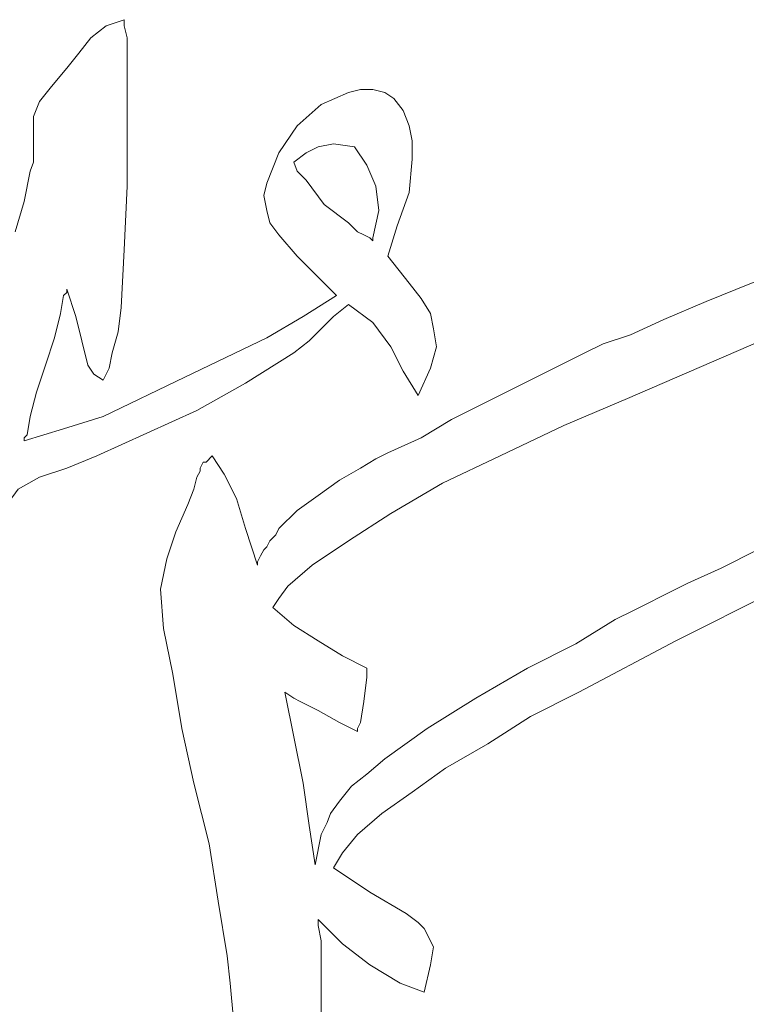
# Model space of a CAD drawing. Units: centimetres. Extents: x -51 to 51, y -37 to 37.
# Drawn here: x -22 to -16, y -29 to -21 of the extents above; entities that cross this region are included whole.
import ezdxf

# ---------------------------------------------------------------- set-up
doc = ezdxf.new("R2010")
doc.units = ezdxf.units.CM
doc.header["$MEASUREMENT"] = 0
doc.layers.add('Layer 1', color=7, linetype='Continuous')

msp = doc.modelspace()

# ---------------------------------------------------------------- linework, layer by layer
at = {"layer": 'Layer 1', "lineweight": 9}
for points, knots in [([(-21.78334, -21.25485), (-21.78334, -21.25485), (-21.67759, -21.12267), (-21.67759, -21.12267), (-21.67759, -21.12267), (-21.67759, -21.12267), (-21.57185, -20.99049), (-21.57185, -20.99049), (-21.57185, -20.99049), (-21.57185, -20.99049), (-21.43966, -20.88474), (-21.43966, -20.88474), (-21.43966, -20.88474), (-21.43966, -20.88474), (-21.28104, -20.83187), (-21.28104, -20.83187)], [0, 0, 0, 0, 0.2, 0.2, 0.2, 0.2, 0.4, 0.4, 0.4, 0.4, 0.6, 0.6, 0.6, 0.6, 1, 1, 1, 1]), ([(-21.28104, -20.83187), (-21.28104, -20.83187), (-21.28104, -20.88474), (-21.28104, -20.88474), (-21.28104, -20.88474), (-21.28104, -20.88474), (-21.25461, -20.99049), (-21.25461, -20.99049), (-21.25461, -20.99049), (-21.25461, -20.99049), (-21.25461, -21.12267), (-21.25461, -21.12267), (-21.25461, -21.12267), (-21.25461, -21.12267), (-21.25461, -21.30773), (-21.25461, -21.30773), (-21.25461, -21.30773), (-21.25461, -21.30773), (-21.25461, -21.51922), (-21.25461, -21.51922), (-21.25461, -21.51922), (-21.25461, -21.51922), (-21.25461, -21.75715), (-21.25461, -21.75715), (-21.25461, -21.75715), (-21.25461, -21.75715), (-21.25461, -22.28588), (-21.25461, -22.28588), (-21.25461, -22.28588), (-21.25461, -22.28588), (-21.28104, -22.84104), (-21.28104, -22.84104), (-21.28104, -22.84104), (-21.28104, -22.84104), (-21.30748, -23.34334), (-21.30748, -23.34334), (-21.30748, -23.34334), (-21.30748, -23.34334), (-21.33392, -23.55483), (-21.33392, -23.55483), (-21.33392, -23.55483), (-21.33392, -23.55483), (-21.38679, -23.73988), (-21.38679, -23.73988), (-21.38679, -23.73988), (-21.38679, -23.73988), (-21.41323, -23.87207), (-21.41323, -23.87207), (-21.41323, -23.87207), (-21.41323, -23.87207), (-21.4661, -23.97781), (-21.4661, -23.97781)], [0, 0, 0, 0, 0.0714286, 0.0714286, 0.0714286, 0.0714286, 0.1428571, 0.1428571, 0.1428571, 0.1428571, 0.2142857, 0.2142857, 0.2142857, 0.2142857, 0.2857143, 0.2857143, 0.2857143, 0.2857143, 0.3571429, 0.3571429, 0.3571429, 0.3571429, 0.4285714, 0.4285714, 0.4285714, 0.4285714, 0.5, 0.5, 0.5, 0.5, 0.5714286, 0.5714286, 0.5714286, 0.5714286, 0.6428571, 0.6428571, 0.6428571, 0.6428571, 0.7142857, 0.7142857, 0.7142857, 0.7142857, 0.7857143, 0.7857143, 0.7857143, 0.7857143, 0.8571429, 0.8571429, 0.8571429, 0.8571429, 1, 1, 1, 1]), ([(-22.07414, -21.91577), (-22.07414, -21.91577), (-22.07414, -21.78358), (-22.07414, -21.78358), (-22.07414, -21.78358), (-22.07414, -21.78358), (-22.07414, -21.67784), (-22.07414, -21.67784), (-22.07414, -21.67784), (-22.07414, -21.67784), (-22.02127, -21.54566), (-22.02127, -21.54566), (-22.02127, -21.54566), (-22.02127, -21.54566), (-21.91552, -21.41347), (-21.91552, -21.41347), (-21.91552, -21.41347), (-21.91552, -21.41347), (-21.78334, -21.25485), (-21.78334, -21.25485)], [0, 0, 0, 0, 0.1666667, 0.1666667, 0.1666667, 0.1666667, 0.3333333, 0.3333333, 0.3333333, 0.3333333, 0.5, 0.5, 0.5, 0.5, 0.6666667, 0.6666667, 0.6666667, 0.6666667, 1, 1, 1, 1]), ([(-20.03853, -22.49737), (-20.03853, -22.49737), (-20.06497, -22.36519), (-20.06497, -22.36519), (-20.06497, -22.36519), (-20.06497, -22.36519), (-20.03853, -22.25944), (-20.03853, -22.25944), (-20.03853, -22.25944), (-20.03853, -22.25944), (-19.93278, -21.99508), (-19.93278, -21.99508), (-19.93278, -21.99508), (-19.93278, -21.99508), (-19.77416, -21.75715), (-19.77416, -21.75715), (-19.77416, -21.75715), (-19.77416, -21.75715), (-19.56267, -21.57209), (-19.56267, -21.57209), (-19.56267, -21.57209), (-19.56267, -21.57209), (-19.32474, -21.46635), (-19.32474, -21.46635), (-19.32474, -21.46635), (-19.32474, -21.46635), (-19.219, -21.43991), (-19.219, -21.43991), (-19.219, -21.43991), (-19.219, -21.43991), (-19.11325, -21.43991), (-19.11325, -21.43991), (-19.11325, -21.43991), (-19.11325, -21.43991), (-19.00751, -21.46635), (-19.00751, -21.46635), (-19.00751, -21.46635), (-19.00751, -21.46635), (-18.9282, -21.51922), (-18.9282, -21.51922), (-18.9282, -21.51922), (-18.9282, -21.51922), (-18.84889, -21.62496), (-18.84889, -21.62496), (-18.84889, -21.62496), (-18.84889, -21.62496), (-18.79602, -21.75715), (-18.79602, -21.75715)], [0, 0, 0, 0, 0.0769231, 0.0769231, 0.0769231, 0.0769231, 0.1538462, 0.1538462, 0.1538462, 0.1538462, 0.2307692, 0.2307692, 0.2307692, 0.2307692, 0.3076923, 0.3076923, 0.3076923, 0.3076923, 0.3846154, 0.3846154, 0.3846154, 0.3846154, 0.4615385, 0.4615385, 0.4615385, 0.4615385, 0.5384615, 0.5384615, 0.5384615, 0.5384615, 0.6153846, 0.6153846, 0.6153846, 0.6153846, 0.6923077, 0.6923077, 0.6923077, 0.6923077, 0.7692308, 0.7692308, 0.7692308, 0.7692308, 0.8461538, 0.8461538, 0.8461538, 0.8461538, 1, 1, 1, 1]), ([(-18.79602, -21.75715), (-18.79602, -21.75715), (-18.76958, -21.88933), (-18.76958, -21.88933), (-18.76958, -21.88933), (-18.76958, -21.88933), (-18.76958, -22.04795), (-18.76958, -22.04795), (-18.76958, -22.04795), (-18.76958, -22.04795), (-18.79602, -22.33875), (-18.79602, -22.33875), (-18.79602, -22.33875), (-18.79602, -22.33875), (-18.90176, -22.62955), (-18.90176, -22.62955), (-18.90176, -22.62955), (-18.90176, -22.62955), (-18.98107, -22.89392), (-18.98107, -22.89392)], [0, 0, 0, 0, 0.1666667, 0.1666667, 0.1666667, 0.1666667, 0.3333333, 0.3333333, 0.3333333, 0.3333333, 0.5, 0.5, 0.5, 0.5, 0.6666667, 0.6666667, 0.6666667, 0.6666667, 1, 1, 1, 1]), ([(-22.10058, -22.15369), (-22.10058, -22.15369), (-22.07414, -22.07439), (-22.07414, -22.07439), (-22.07414, -22.07439), (-22.07414, -22.07439), (-22.07414, -21.99508), (-22.07414, -21.99508)], [0, 0, 0, 0, 0.3333333, 0.3333333, 0.3333333, 0.3333333, 1, 1, 1, 1]), ([(-19.8006, -22.07439), (-19.8006, -22.07439), (-19.69486, -21.99508), (-19.69486, -21.99508), (-19.69486, -21.99508), (-19.69486, -21.99508), (-19.58911, -21.9422), (-19.58911, -21.9422), (-19.58911, -21.9422), (-19.58911, -21.9422), (-19.45693, -21.91577), (-19.45693, -21.91577), (-19.45693, -21.91577), (-19.45693, -21.91577), (-19.27187, -21.9422), (-19.27187, -21.9422)], [0, 0, 0, 0, 0.2, 0.2, 0.2, 0.2, 0.4, 0.4, 0.4, 0.4, 0.6, 0.6, 0.6, 0.6, 1, 1, 1, 1]), ([(-19.27187, -21.9422), (-19.27187, -21.9422), (-19.16613, -22.10082), (-19.16613, -22.10082), (-19.16613, -22.10082), (-19.16613, -22.10082), (-19.08682, -22.28588), (-19.08682, -22.28588), (-19.08682, -22.28588), (-19.08682, -22.28588), (-19.06038, -22.49737), (-19.06038, -22.49737), (-19.06038, -22.49737), (-19.06038, -22.49737), (-19.11325, -22.7353), (-19.11325, -22.7353)], [0, 0, 0, 0, 0.2, 0.2, 0.2, 0.2, 0.4, 0.4, 0.4, 0.4, 0.6, 0.6, 0.6, 0.6, 1, 1, 1, 1]), ([(-19.19256, -22.70886), (-19.19256, -22.70886), (-19.24544, -22.68242), (-19.24544, -22.68242), (-19.24544, -22.68242), (-19.24544, -22.68242), (-19.32474, -22.60311), (-19.32474, -22.60311), (-19.32474, -22.60311), (-19.32474, -22.60311), (-19.53624, -22.4445), (-19.53624, -22.4445), (-19.53624, -22.4445), (-19.53624, -22.4445), (-19.69486, -22.233), (-19.69486, -22.233), (-19.69486, -22.233), (-19.69486, -22.233), (-19.77416, -22.15369), (-19.77416, -22.15369), (-19.77416, -22.15369), (-19.77416, -22.15369), (-19.8006, -22.07439), (-19.8006, -22.07439)], [0, 0, 0, 0, 0.1428571, 0.1428571, 0.1428571, 0.1428571, 0.2857143, 0.2857143, 0.2857143, 0.2857143, 0.4285714, 0.4285714, 0.4285714, 0.4285714, 0.5714286, 0.5714286, 0.5714286, 0.5714286, 0.7142857, 0.7142857, 0.7142857, 0.7142857, 1, 1, 1, 1]), ([(-22.23276, -22.68242), (-22.23276, -22.68242), (-22.15345, -22.41806), (-22.15345, -22.41806), (-22.15345, -22.41806), (-22.15345, -22.41806), (-22.10058, -22.15369), (-22.10058, -22.15369)], [0, 0, 0, 0, 0.3333333, 0.3333333, 0.3333333, 0.3333333, 1, 1, 1, 1]), ([(-19.43049, -23.23759), (-19.43049, -23.23759), (-19.58911, -23.07897), (-19.58911, -23.07897), (-19.58911, -23.07897), (-19.58911, -23.07897), (-19.77416, -22.89392), (-19.77416, -22.89392), (-19.77416, -22.89392), (-19.77416, -22.89392), (-19.93278, -22.70886), (-19.93278, -22.70886), (-19.93278, -22.70886), (-19.93278, -22.70886), (-20.01209, -22.60311), (-20.01209, -22.60311), (-20.01209, -22.60311), (-20.01209, -22.60311), (-20.03853, -22.49737), (-20.03853, -22.49737)], [0, 0, 0, 0, 0.1666667, 0.1666667, 0.1666667, 0.1666667, 0.3333333, 0.3333333, 0.3333333, 0.3333333, 0.5, 0.5, 0.5, 0.5, 0.6666667, 0.6666667, 0.6666667, 0.6666667, 1, 1, 1, 1]), ([(-12.97999, -22.52381), (-12.97999, -22.52381), (-13.29723, -22.65599), (-13.29723, -22.65599), (-13.29723, -22.65599), (-13.29723, -22.65599), (-13.66734, -22.78817), (-13.66734, -22.78817), (-13.66734, -22.78817), (-13.66734, -22.78817), (-14.11676, -22.97323), (-14.11676, -22.97323), (-14.11676, -22.97323), (-14.11676, -22.97323), (-14.61905, -23.18472), (-14.61905, -23.18472), (-14.61905, -23.18472), (-14.61905, -23.18472), (-15.17422, -23.39621), (-15.17422, -23.39621), (-15.17422, -23.39621), (-15.17422, -23.39621), (-15.72938, -23.63414), (-15.72938, -23.63414), (-15.72938, -23.63414), (-15.72938, -23.63414), (-16.89259, -24.13643), (-16.89259, -24.13643), (-16.89259, -24.13643), (-16.89259, -24.13643), (-17.44775, -24.37436), (-17.44775, -24.37436), (-17.44775, -24.37436), (-17.44775, -24.37436), (-18.00292, -24.63872), (-18.00292, -24.63872), (-18.00292, -24.63872), (-18.00292, -24.63872), (-18.50521, -24.87665), (-18.50521, -24.87665), (-18.50521, -24.87665), (-18.50521, -24.87665), (-18.95463, -25.14102), (-18.95463, -25.14102), (-18.95463, -25.14102), (-18.95463, -25.14102), (-19.32474, -25.37895), (-19.32474, -25.37895), (-19.32474, -25.37895), (-19.32474, -25.37895), (-19.64198, -25.59044), (-19.64198, -25.59044), (-19.64198, -25.59044), (-19.64198, -25.59044), (-19.85347, -25.77549), (-19.85347, -25.77549), (-19.85347, -25.77549), (-19.85347, -25.77549), (-19.93278, -25.88124), (-19.93278, -25.88124), (-19.93278, -25.88124), (-19.93278, -25.88124), (-19.98566, -25.96055), (-19.98566, -25.96055)], [0, 0, 0, 0, 0.0588235, 0.0588235, 0.0588235, 0.0588235, 0.1176471, 0.1176471, 0.1176471, 0.1176471, 0.1764706, 0.1764706, 0.1764706, 0.1764706, 0.2352941, 0.2352941, 0.2352941, 0.2352941, 0.2941176, 0.2941176, 0.2941176, 0.2941176, 0.3529412, 0.3529412, 0.3529412, 0.3529412, 0.4117647, 0.4117647, 0.4117647, 0.4117647, 0.4705882, 0.4705882, 0.4705882, 0.4705882, 0.5294118, 0.5294118, 0.5294118, 0.5294118, 0.5882353, 0.5882353, 0.5882353, 0.5882353, 0.6470588, 0.6470588, 0.6470588, 0.6470588, 0.7058824, 0.7058824, 0.7058824, 0.7058824, 0.7647059, 0.7647059, 0.7647059, 0.7647059, 0.8235294, 0.8235294, 0.8235294, 0.8235294, 0.8823529, 0.8823529, 0.8823529, 0.8823529, 1, 1, 1, 1]), ([(-17.2627, -23.73988), (-17.2627, -23.73988), (-17.10408, -23.66057), (-17.10408, -23.66057), (-17.10408, -23.66057), (-17.10408, -23.66057), (-16.86615, -23.58126), (-16.86615, -23.58126), (-16.86615, -23.58126), (-16.86615, -23.58126), (-16.57535, -23.44908), (-16.57535, -23.44908), (-16.57535, -23.44908), (-16.57535, -23.44908), (-16.20524, -23.29046), (-16.20524, -23.29046), (-16.20524, -23.29046), (-16.20524, -23.29046), (-15.80869, -23.13184), (-15.80869, -23.13184), (-15.80869, -23.13184), (-15.80869, -23.13184), (-15.35927, -22.97323), (-15.35927, -22.97323), (-15.35927, -22.97323), (-15.35927, -22.97323), (-14.46043, -22.60311), (-14.46043, -22.60311)], [0, 0, 0, 0, 0.125, 0.125, 0.125, 0.125, 0.25, 0.25, 0.25, 0.25, 0.375, 0.375, 0.375, 0.375, 0.5, 0.5, 0.5, 0.5, 0.625, 0.625, 0.625, 0.625, 0.75, 0.75, 0.75, 0.75, 1, 1, 1, 1]), ([(-19.11325, -22.7353), (-19.11325, -22.7353), (-19.11325, -22.76173), (-19.11325, -22.76173), (-19.11325, -22.76173), (-19.11325, -22.76173), (-19.11325, -22.76173), (-19.11325, -22.76173), (-19.11325, -22.76173), (-19.11325, -22.76173), (-19.13969, -22.7353), (-19.13969, -22.7353), (-19.13969, -22.7353), (-19.13969, -22.7353), (-19.19256, -22.70886), (-19.19256, -22.70886)], [0, 0, 0, 0, 0.2, 0.2, 0.2, 0.2, 0.4, 0.4, 0.4, 0.4, 0.6, 0.6, 0.6, 0.6, 1, 1, 1, 1]), ([(-18.98107, -22.89392), (-18.98107, -22.89392), (-18.79602, -23.13184), (-18.79602, -23.13184), (-18.79602, -23.13184), (-18.79602, -23.13184), (-18.69027, -23.26403), (-18.69027, -23.26403), (-18.69027, -23.26403), (-18.69027, -23.26403), (-18.61096, -23.39621), (-18.61096, -23.39621), (-18.61096, -23.39621), (-18.61096, -23.39621), (-18.58452, -23.52839), (-18.58452, -23.52839), (-18.58452, -23.52839), (-18.58452, -23.52839), (-18.55809, -23.68701), (-18.55809, -23.68701), (-18.55809, -23.68701), (-18.55809, -23.68701), (-18.61096, -23.87207), (-18.61096, -23.87207), (-18.61096, -23.87207), (-18.61096, -23.87207), (-18.71671, -24.10999), (-18.71671, -24.10999)], [0, 0, 0, 0, 0.125, 0.125, 0.125, 0.125, 0.25, 0.25, 0.25, 0.25, 0.375, 0.375, 0.375, 0.375, 0.5, 0.5, 0.5, 0.5, 0.625, 0.625, 0.625, 0.625, 0.75, 0.75, 0.75, 0.75, 1, 1, 1, 1]), ([(-21.78334, -23.18472), (-21.78334, -23.18472), (-21.78334, -23.21115), (-21.78334, -23.21115), (-21.78334, -23.21115), (-21.78334, -23.21115), (-21.80977, -23.23759), (-21.80977, -23.23759), (-21.80977, -23.23759), (-21.80977, -23.23759), (-21.83621, -23.39621), (-21.83621, -23.39621), (-21.83621, -23.39621), (-21.83621, -23.39621), (-21.88908, -23.6077), (-21.88908, -23.6077), (-21.88908, -23.6077), (-21.88908, -23.6077), (-21.96839, -23.84563), (-21.96839, -23.84563), (-21.96839, -23.84563), (-21.96839, -23.84563), (-22.0477, -24.08356), (-22.0477, -24.08356), (-22.0477, -24.08356), (-22.0477, -24.08356), (-22.10058, -24.29505), (-22.10058, -24.29505), (-22.10058, -24.29505), (-22.10058, -24.29505), (-22.12701, -24.45367), (-22.12701, -24.45367), (-22.12701, -24.45367), (-22.12701, -24.45367), (-22.15345, -24.4801), (-22.15345, -24.4801), (-22.15345, -24.4801), (-22.15345, -24.4801), (-22.15345, -24.50654), (-22.15345, -24.50654)], [0, 0, 0, 0, 0.0909091, 0.0909091, 0.0909091, 0.0909091, 0.1818182, 0.1818182, 0.1818182, 0.1818182, 0.2727273, 0.2727273, 0.2727273, 0.2727273, 0.3636364, 0.3636364, 0.3636364, 0.3636364, 0.4545455, 0.4545455, 0.4545455, 0.4545455, 0.5454545, 0.5454545, 0.5454545, 0.5454545, 0.6363636, 0.6363636, 0.6363636, 0.6363636, 0.7272727, 0.7272727, 0.7272727, 0.7272727, 0.8181818, 0.8181818, 0.8181818, 0.8181818, 1, 1, 1, 1]), ([(-21.4661, -23.97781), (-21.4661, -23.97781), (-21.54541, -23.92494), (-21.54541, -23.92494), (-21.54541, -23.92494), (-21.54541, -23.92494), (-21.59828, -23.84563), (-21.59828, -23.84563), (-21.59828, -23.84563), (-21.59828, -23.84563), (-21.65116, -23.63414), (-21.65116, -23.63414), (-21.65116, -23.63414), (-21.65116, -23.63414), (-21.70403, -23.42265), (-21.70403, -23.42265), (-21.70403, -23.42265), (-21.70403, -23.42265), (-21.78334, -23.18472), (-21.78334, -23.18472)], [0, 0, 0, 0, 0.1666667, 0.1666667, 0.1666667, 0.1666667, 0.3333333, 0.3333333, 0.3333333, 0.3333333, 0.5, 0.5, 0.5, 0.5, 0.6666667, 0.6666667, 0.6666667, 0.6666667, 1, 1, 1, 1]), ([(-22.15345, -24.50654), (-22.15345, -24.50654), (-21.80977, -24.4008), (-21.80977, -24.4008), (-21.80977, -24.4008), (-21.80977, -24.4008), (-21.4661, -24.29505), (-21.4661, -24.29505), (-21.4661, -24.29505), (-21.4661, -24.29505), (-20.75231, -23.95138), (-20.75231, -23.95138), (-20.75231, -23.95138), (-20.75231, -23.95138), (-20.03853, -23.6077), (-20.03853, -23.6077), (-20.03853, -23.6077), (-20.03853, -23.6077), (-19.72129, -23.42265), (-19.72129, -23.42265), (-19.72129, -23.42265), (-19.72129, -23.42265), (-19.43049, -23.23759), (-19.43049, -23.23759)], [0, 0, 0, 0, 0.1428571, 0.1428571, 0.1428571, 0.1428571, 0.2857143, 0.2857143, 0.2857143, 0.2857143, 0.4285714, 0.4285714, 0.4285714, 0.4285714, 0.5714286, 0.5714286, 0.5714286, 0.5714286, 0.7142857, 0.7142857, 0.7142857, 0.7142857, 1, 1, 1, 1]), ([(-19.32474, -23.3169), (-19.32474, -23.3169), (-19.45693, -23.42265), (-19.45693, -23.42265), (-19.45693, -23.42265), (-19.45693, -23.42265), (-19.56267, -23.52839), (-19.56267, -23.52839), (-19.56267, -23.52839), (-19.56267, -23.52839), (-19.66842, -23.63414), (-19.66842, -23.63414), (-19.66842, -23.63414), (-19.66842, -23.63414), (-19.8006, -23.73988), (-19.8006, -23.73988)], [0, 0, 0, 0, 0.2, 0.2, 0.2, 0.2, 0.4, 0.4, 0.4, 0.4, 0.6, 0.6, 0.6, 0.6, 1, 1, 1, 1]), ([(-18.71671, -24.10999), (-18.71671, -24.10999), (-18.84889, -23.8985), (-18.84889, -23.8985), (-18.84889, -23.8985), (-18.84889, -23.8985), (-18.95463, -23.68701), (-18.95463, -23.68701), (-18.95463, -23.68701), (-18.95463, -23.68701), (-19.11325, -23.47552), (-19.11325, -23.47552), (-19.11325, -23.47552), (-19.11325, -23.47552), (-19.32474, -23.3169), (-19.32474, -23.3169)], [0, 0, 0, 0, 0.2, 0.2, 0.2, 0.2, 0.4, 0.4, 0.4, 0.4, 0.6, 0.6, 0.6, 0.6, 1, 1, 1, 1]), ([(-16.73397, -25.93411), (-16.73397, -25.93411), (-16.57535, -25.8548), (-16.57535, -25.8548), (-16.57535, -25.8548), (-16.57535, -25.8548), (-16.36386, -25.74906), (-16.36386, -25.74906), (-16.36386, -25.74906), (-16.36386, -25.74906), (-16.07306, -25.61687), (-16.07306, -25.61687), (-16.07306, -25.61687), (-16.07306, -25.61687), (-15.75582, -25.45825), (-15.75582, -25.45825), (-15.75582, -25.45825), (-15.75582, -25.45825), (-15.41215, -25.29964), (-15.41215, -25.29964), (-15.41215, -25.29964), (-15.41215, -25.29964), (-15.04203, -25.11458), (-15.04203, -25.11458), (-15.04203, -25.11458), (-15.04203, -25.11458), (-14.2225, -24.74447), (-14.2225, -24.74447), (-14.2225, -24.74447), (-14.2225, -24.74447), (-13.40297, -24.4008), (-13.40297, -24.4008), (-13.40297, -24.4008), (-13.40297, -24.4008), (-13.03286, -24.21574), (-13.03286, -24.21574), (-13.03286, -24.21574), (-13.03286, -24.21574), (-12.66275, -24.05712), (-12.66275, -24.05712), (-12.66275, -24.05712), (-12.66275, -24.05712), (-12.31908, -23.92494), (-12.31908, -23.92494), (-12.31908, -23.92494), (-12.31908, -23.92494), (-12.05471, -23.81919), (-12.05471, -23.81919), (-12.05471, -23.81919), (-12.05471, -23.81919), (-11.81678, -23.73988), (-11.81678, -23.73988), (-11.81678, -23.73988), (-11.81678, -23.73988), (-11.63173, -23.68701), (-11.63173, -23.68701)], [0, 0, 0, 0, 0.0666667, 0.0666667, 0.0666667, 0.0666667, 0.1333333, 0.1333333, 0.1333333, 0.1333333, 0.2, 0.2, 0.2, 0.2, 0.2666667, 0.2666667, 0.2666667, 0.2666667, 0.3333333, 0.3333333, 0.3333333, 0.3333333, 0.4, 0.4, 0.4, 0.4, 0.4666667, 0.4666667, 0.4666667, 0.4666667, 0.5333333, 0.5333333, 0.5333333, 0.5333333, 0.6, 0.6, 0.6, 0.6, 0.6666667, 0.6666667, 0.6666667, 0.6666667, 0.7333333, 0.7333333, 0.7333333, 0.7333333, 0.8, 0.8, 0.8, 0.8, 0.8666667, 0.8666667, 0.8666667, 0.8666667, 1, 1, 1, 1]), ([(-19.8006, -23.73988), (-19.8006, -23.73988), (-20.22359, -24.00425), (-20.22359, -24.00425), (-20.22359, -24.00425), (-20.22359, -24.00425), (-20.64657, -24.24218), (-20.64657, -24.24218), (-20.64657, -24.24218), (-20.64657, -24.24218), (-21.51897, -24.63872), (-21.51897, -24.63872)], [0, 0, 0, 0, 0.25, 0.25, 0.25, 0.25, 0.5, 0.5, 0.5, 0.5, 1, 1, 1, 1]), ([(-18.4259, -24.32149), (-18.4259, -24.32149), (-17.8443, -24.03068), (-17.8443, -24.03068), (-17.8443, -24.03068), (-17.8443, -24.03068), (-17.2627, -23.73988), (-17.2627, -23.73988)], [0, 0, 0, 0, 0.3333333, 0.3333333, 0.3333333, 0.3333333, 1, 1, 1, 1]), ([(-18.98107, -24.61229), (-18.98107, -24.61229), (-18.69027, -24.4801), (-18.69027, -24.4801), (-18.69027, -24.4801), (-18.69027, -24.4801), (-18.4259, -24.32149), (-18.4259, -24.32149)], [0, 0, 0, 0, 0.3333333, 0.3333333, 0.3333333, 0.3333333, 1, 1, 1, 1]), ([(-21.51897, -24.63872), (-21.51897, -24.63872), (-21.78334, -24.74447), (-21.78334, -24.74447), (-21.78334, -24.74447), (-21.78334, -24.74447), (-22.02127, -24.82378), (-22.02127, -24.82378), (-22.02127, -24.82378), (-22.02127, -24.82378), (-22.20632, -24.92953), (-22.20632, -24.92953), (-22.20632, -24.92953), (-22.20632, -24.92953), (-22.28563, -25.03527), (-22.28563, -25.03527), (-22.28563, -25.03527), (-22.28563, -25.03527), (-22.3385, -25.16745), (-22.3385, -25.16745)], [0, 0, 0, 0, 0.1666667, 0.1666667, 0.1666667, 0.1666667, 0.3333333, 0.3333333, 0.3333333, 0.3333333, 0.5, 0.5, 0.5, 0.5, 0.6666667, 0.6666667, 0.6666667, 0.6666667, 1, 1, 1, 1]), ([(-20.64657, -24.82378), (-20.64657, -24.82378), (-20.62013, -24.77091), (-20.62013, -24.77091), (-20.62013, -24.77091), (-20.62013, -24.77091), (-20.62013, -24.74447), (-20.62013, -24.74447), (-20.62013, -24.74447), (-20.62013, -24.74447), (-20.5937, -24.6916), (-20.5937, -24.6916), (-20.5937, -24.6916), (-20.5937, -24.6916), (-20.56726, -24.6916), (-20.56726, -24.6916), (-20.56726, -24.6916), (-20.56726, -24.6916), (-20.51439, -24.63872), (-20.51439, -24.63872)], [0, 0, 0, 0, 0.1666667, 0.1666667, 0.1666667, 0.1666667, 0.3333333, 0.3333333, 0.3333333, 0.3333333, 0.5, 0.5, 0.5, 0.5, 0.6666667, 0.6666667, 0.6666667, 0.6666667, 1, 1, 1, 1]), ([(-20.51439, -24.63872), (-20.51439, -24.63872), (-20.40864, -24.79734), (-20.40864, -24.79734), (-20.40864, -24.79734), (-20.40864, -24.79734), (-20.30289, -25.00883), (-20.30289, -25.00883), (-20.30289, -25.00883), (-20.30289, -25.00883), (-20.22359, -25.2732), (-20.22359, -25.2732), (-20.22359, -25.2732), (-20.22359, -25.2732), (-20.11784, -25.59044), (-20.11784, -25.59044)], [0, 0, 0, 0, 0.2, 0.2, 0.2, 0.2, 0.4, 0.4, 0.4, 0.4, 0.6, 0.6, 0.6, 0.6, 1, 1, 1, 1]), ([(-19.219, -24.74447), (-19.219, -24.74447), (-19.08682, -24.66516), (-19.08682, -24.66516), (-19.08682, -24.66516), (-19.08682, -24.66516), (-18.98107, -24.61229), (-18.98107, -24.61229)], [0, 0, 0, 0, 0.3333333, 0.3333333, 0.3333333, 0.3333333, 1, 1, 1, 1]), ([(-19.58911, -24.9824), (-19.58911, -24.9824), (-19.40405, -24.85022), (-19.40405, -24.85022), (-19.40405, -24.85022), (-19.40405, -24.85022), (-19.219, -24.74447), (-19.219, -24.74447)], [0, 0, 0, 0, 0.3333333, 0.3333333, 0.3333333, 0.3333333, 1, 1, 1, 1]), ([(-20.72588, -25.06171), (-20.72588, -25.06171), (-20.67301, -24.92953), (-20.67301, -24.92953), (-20.67301, -24.92953), (-20.67301, -24.92953), (-20.64657, -24.82378), (-20.64657, -24.82378)], [0, 0, 0, 0, 0.3333333, 0.3333333, 0.3333333, 0.3333333, 1, 1, 1, 1]), ([(-19.93278, -25.2732), (-19.93278, -25.2732), (-19.77416, -25.11458), (-19.77416, -25.11458), (-19.77416, -25.11458), (-19.77416, -25.11458), (-19.58911, -24.9824), (-19.58911, -24.9824)], [0, 0, 0, 0, 0.3333333, 0.3333333, 0.3333333, 0.3333333, 1, 1, 1, 1]), ([(-20.91093, -25.53756), (-20.91093, -25.53756), (-20.83162, -25.29964), (-20.83162, -25.29964), (-20.83162, -25.29964), (-20.83162, -25.29964), (-20.72588, -25.06171), (-20.72588, -25.06171)], [0, 0, 0, 0, 0.3333333, 0.3333333, 0.3333333, 0.3333333, 1, 1, 1, 1]), ([(-14.16963, -25.14102), (-14.16963, -25.14102), (-14.48687, -25.2732), (-14.48687, -25.2732), (-14.48687, -25.2732), (-14.48687, -25.2732), (-14.83054, -25.43182), (-14.83054, -25.43182), (-14.83054, -25.43182), (-14.83054, -25.43182), (-15.20065, -25.61687), (-15.20065, -25.61687), (-15.20065, -25.61687), (-15.20065, -25.61687), (-15.62364, -25.82837), (-15.62364, -25.82837), (-15.62364, -25.82837), (-15.62364, -25.82837), (-16.4696, -26.25135), (-16.4696, -26.25135), (-16.4696, -26.25135), (-16.4696, -26.25135), (-17.31557, -26.70077), (-17.31557, -26.70077), (-17.31557, -26.70077), (-17.31557, -26.70077), (-17.73856, -26.91226), (-17.73856, -26.91226), (-17.73856, -26.91226), (-17.73856, -26.91226), (-18.10867, -27.15019), (-18.10867, -27.15019), (-18.10867, -27.15019), (-18.10867, -27.15019), (-18.47878, -27.36168), (-18.47878, -27.36168), (-18.47878, -27.36168), (-18.47878, -27.36168), (-18.76958, -27.57317), (-18.76958, -27.57317), (-18.76958, -27.57317), (-18.76958, -27.57317), (-19.03394, -27.75823), (-19.03394, -27.75823), (-19.03394, -27.75823), (-19.03394, -27.75823), (-19.24544, -27.94328), (-19.24544, -27.94328), (-19.24544, -27.94328), (-19.24544, -27.94328), (-19.37762, -28.1019), (-19.37762, -28.1019), (-19.37762, -28.1019), (-19.37762, -28.1019), (-19.45693, -28.23409), (-19.45693, -28.23409)], [0, 0, 0, 0, 0.0666667, 0.0666667, 0.0666667, 0.0666667, 0.1333333, 0.1333333, 0.1333333, 0.1333333, 0.2, 0.2, 0.2, 0.2, 0.2666667, 0.2666667, 0.2666667, 0.2666667, 0.3333333, 0.3333333, 0.3333333, 0.3333333, 0.4, 0.4, 0.4, 0.4, 0.4666667, 0.4666667, 0.4666667, 0.4666667, 0.5333333, 0.5333333, 0.5333333, 0.5333333, 0.6, 0.6, 0.6, 0.6, 0.6666667, 0.6666667, 0.6666667, 0.6666667, 0.7333333, 0.7333333, 0.7333333, 0.7333333, 0.8, 0.8, 0.8, 0.8, 0.8666667, 0.8666667, 0.8666667, 0.8666667, 1, 1, 1, 1]), ([(-20.01209, -25.37895), (-20.01209, -25.37895), (-19.95922, -25.32607), (-19.95922, -25.32607), (-19.95922, -25.32607), (-19.95922, -25.32607), (-19.93278, -25.2732), (-19.93278, -25.2732)], [0, 0, 0, 0, 0.3333333, 0.3333333, 0.3333333, 0.3333333, 1, 1, 1, 1]), ([(-20.06497, -25.45825), (-20.06497, -25.45825), (-20.03853, -25.43182), (-20.03853, -25.43182), (-20.03853, -25.43182), (-20.03853, -25.43182), (-20.01209, -25.37895), (-20.01209, -25.37895)], [0, 0, 0, 0, 0.3333333, 0.3333333, 0.3333333, 0.3333333, 1, 1, 1, 1]), ([(-20.11784, -25.564), (-20.11784, -25.564), (-20.0914, -25.51113), (-20.0914, -25.51113), (-20.0914, -25.51113), (-20.0914, -25.51113), (-20.06497, -25.45825), (-20.06497, -25.45825)], [0, 0, 0, 0, 0.3333333, 0.3333333, 0.3333333, 0.3333333, 1, 1, 1, 1]), ([(-20.3822, -29.00074), (-20.3822, -29.00074), (-20.46151, -28.52489), (-20.46151, -28.52489), (-20.46151, -28.52489), (-20.46151, -28.52489), (-20.54082, -28.02259), (-20.54082, -28.02259), (-20.54082, -28.02259), (-20.54082, -28.02259), (-20.67301, -27.49386), (-20.67301, -27.49386), (-20.67301, -27.49386), (-20.67301, -27.49386), (-20.77875, -27.01801), (-20.77875, -27.01801), (-20.77875, -27.01801), (-20.77875, -27.01801), (-20.85806, -26.54215), (-20.85806, -26.54215), (-20.85806, -26.54215), (-20.85806, -26.54215), (-20.93737, -26.1456), (-20.93737, -26.1456), (-20.93737, -26.1456), (-20.93737, -26.1456), (-20.96381, -25.80193), (-20.96381, -25.80193), (-20.96381, -25.80193), (-20.96381, -25.80193), (-20.91093, -25.53756), (-20.91093, -25.53756)], [0, 0, 0, 0, 0.1111111, 0.1111111, 0.1111111, 0.1111111, 0.2222222, 0.2222222, 0.2222222, 0.2222222, 0.3333333, 0.3333333, 0.3333333, 0.3333333, 0.4444444, 0.4444444, 0.4444444, 0.4444444, 0.5555556, 0.5555556, 0.5555556, 0.5555556, 0.6666667, 0.6666667, 0.6666667, 0.6666667, 0.7777778, 0.7777778, 0.7777778, 0.7777778, 1, 1, 1, 1]), ([(-20.11784, -25.59044), (-20.11784, -25.59044), (-20.11784, -25.59044), (-20.11784, -25.59044), (-20.11784, -25.59044), (-20.11784, -25.59044), (-20.11784, -25.564), (-20.11784, -25.564)], [0, 0, 0, 0, 0.3333333, 0.3333333, 0.3333333, 0.3333333, 1, 1, 1, 1]), ([(-19.48336, -27.75823), (-19.48336, -27.75823), (-19.40405, -27.65248), (-19.40405, -27.65248), (-19.40405, -27.65248), (-19.40405, -27.65248), (-19.29831, -27.5203), (-19.29831, -27.5203), (-19.29831, -27.5203), (-19.29831, -27.5203), (-19.16613, -27.41455), (-19.16613, -27.41455), (-19.16613, -27.41455), (-19.16613, -27.41455), (-19.00751, -27.28237), (-19.00751, -27.28237), (-19.00751, -27.28237), (-19.00751, -27.28237), (-18.6374, -27.01801), (-18.6374, -27.01801), (-18.6374, -27.01801), (-18.6374, -27.01801), (-18.21441, -26.75364), (-18.21441, -26.75364), (-18.21441, -26.75364), (-18.21441, -26.75364), (-17.76499, -26.48928), (-17.76499, -26.48928), (-17.76499, -26.48928), (-17.76499, -26.48928), (-17.34201, -26.27779), (-17.34201, -26.27779), (-17.34201, -26.27779), (-17.34201, -26.27779), (-16.99833, -26.06629), (-16.99833, -26.06629), (-16.99833, -26.06629), (-16.99833, -26.06629), (-16.83972, -25.98698), (-16.83972, -25.98698), (-16.83972, -25.98698), (-16.83972, -25.98698), (-16.73397, -25.93411), (-16.73397, -25.93411)], [0, 0, 0, 0, 0.0833333, 0.0833333, 0.0833333, 0.0833333, 0.1666667, 0.1666667, 0.1666667, 0.1666667, 0.25, 0.25, 0.25, 0.25, 0.3333333, 0.3333333, 0.3333333, 0.3333333, 0.4166667, 0.4166667, 0.4166667, 0.4166667, 0.5, 0.5, 0.5, 0.5, 0.5833333, 0.5833333, 0.5833333, 0.5833333, 0.6666667, 0.6666667, 0.6666667, 0.6666667, 0.75, 0.75, 0.75, 0.75, 0.8333333, 0.8333333, 0.8333333, 0.8333333, 1, 1, 1, 1]), ([(-19.98566, -25.96055), (-19.98566, -25.96055), (-19.8006, -26.11917), (-19.8006, -26.11917), (-19.8006, -26.11917), (-19.8006, -26.11917), (-19.58911, -26.25135), (-19.58911, -26.25135), (-19.58911, -26.25135), (-19.58911, -26.25135), (-19.37762, -26.38353), (-19.37762, -26.38353), (-19.37762, -26.38353), (-19.37762, -26.38353), (-19.16613, -26.48928), (-19.16613, -26.48928)], [0, 0, 0, 0, 0.2, 0.2, 0.2, 0.2, 0.4, 0.4, 0.4, 0.4, 0.6, 0.6, 0.6, 0.6, 1, 1, 1, 1]), ([(-19.16613, -26.48928), (-19.16613, -26.48928), (-19.16613, -26.51571), (-19.16613, -26.51571), (-19.16613, -26.51571), (-19.16613, -26.51571), (-19.16613, -26.56859), (-19.16613, -26.56859), (-19.16613, -26.56859), (-19.16613, -26.56859), (-19.19256, -26.78008), (-19.19256, -26.78008), (-19.19256, -26.78008), (-19.19256, -26.78008), (-19.219, -26.96513), (-19.219, -26.96513), (-19.219, -26.96513), (-19.219, -26.96513), (-19.24544, -27.01801), (-19.24544, -27.01801), (-19.24544, -27.01801), (-19.24544, -27.01801), (-19.24544, -27.04444), (-19.24544, -27.04444)], [0, 0, 0, 0, 0.1428571, 0.1428571, 0.1428571, 0.1428571, 0.2857143, 0.2857143, 0.2857143, 0.2857143, 0.4285714, 0.4285714, 0.4285714, 0.4285714, 0.5714286, 0.5714286, 0.5714286, 0.5714286, 0.7142857, 0.7142857, 0.7142857, 0.7142857, 1, 1, 1, 1]), ([(-19.74773, -26.78008), (-19.74773, -26.78008), (-19.8006, -26.75364), (-19.8006, -26.75364), (-19.8006, -26.75364), (-19.8006, -26.75364), (-19.87991, -26.70077), (-19.87991, -26.70077)], [0, 0, 0, 0, 0.3333333, 0.3333333, 0.3333333, 0.3333333, 1, 1, 1, 1]), ([(-19.87991, -26.70077), (-19.87991, -26.70077), (-19.72129, -27.49386), (-19.72129, -27.49386), (-19.72129, -27.49386), (-19.72129, -27.49386), (-19.66842, -27.86397), (-19.66842, -27.86397), (-19.66842, -27.86397), (-19.66842, -27.86397), (-19.61555, -28.20765), (-19.61555, -28.20765)], [0, 0, 0, 0, 0.25, 0.25, 0.25, 0.25, 0.5, 0.5, 0.5, 0.5, 1, 1, 1, 1]), ([(-19.24544, -27.04444), (-19.24544, -27.04444), (-19.40405, -26.96513), (-19.40405, -26.96513), (-19.40405, -26.96513), (-19.40405, -26.96513), (-19.58911, -26.85939), (-19.58911, -26.85939)], [0, 0, 0, 0, 0.3333333, 0.3333333, 0.3333333, 0.3333333, 1, 1, 1, 1]), ([(-19.61555, -28.20765), (-19.61555, -28.20765), (-19.56267, -27.94328), (-19.56267, -27.94328), (-19.56267, -27.94328), (-19.56267, -27.94328), (-19.5098, -27.83754), (-19.5098, -27.83754), (-19.5098, -27.83754), (-19.5098, -27.83754), (-19.48336, -27.75823), (-19.48336, -27.75823)], [0, 0, 0, 0, 0.25, 0.25, 0.25, 0.25, 0.5, 0.5, 0.5, 0.5, 1, 1, 1, 1]), ([(-19.45693, -28.23409), (-19.45693, -28.23409), (-19.13969, -28.44558), (-19.13969, -28.44558), (-19.13969, -28.44558), (-19.13969, -28.44558), (-18.82245, -28.63063), (-18.82245, -28.63063)], [0, 0, 0, 0, 0.3333333, 0.3333333, 0.3333333, 0.3333333, 1, 1, 1, 1]), ([(-18.66383, -29.31798), (-18.66383, -29.31798), (-18.87532, -29.23867), (-18.87532, -29.23867), (-18.87532, -29.23867), (-18.87532, -29.23867), (-19.13969, -29.08005), (-19.13969, -29.08005), (-19.13969, -29.08005), (-19.13969, -29.08005), (-19.37762, -28.895), (-19.37762, -28.895), (-19.37762, -28.895), (-19.37762, -28.895), (-19.58911, -28.68351), (-19.58911, -28.68351)], [0, 0, 0, 0, 0.2, 0.2, 0.2, 0.2, 0.4, 0.4, 0.4, 0.4, 0.6, 0.6, 0.6, 0.6, 1, 1, 1, 1]), ([(-19.58911, -28.68351), (-19.58911, -28.68351), (-19.58911, -28.70994), (-19.58911, -28.70994), (-19.58911, -28.70994), (-19.58911, -28.70994), (-19.58911, -28.73638), (-19.58911, -28.73638)], [0, 0, 0, 0, 0.3333333, 0.3333333, 0.3333333, 0.3333333, 1, 1, 1, 1]), ([(-18.82245, -28.63063), (-18.82245, -28.63063), (-18.71671, -28.70994), (-18.71671, -28.70994), (-18.71671, -28.70994), (-18.71671, -28.70994), (-18.66383, -28.76282), (-18.66383, -28.76282), (-18.66383, -28.76282), (-18.66383, -28.76282), (-18.58452, -28.92143), (-18.58452, -28.92143), (-18.58452, -28.92143), (-18.58452, -28.92143), (-18.61096, -29.08005), (-18.61096, -29.08005), (-18.61096, -29.08005), (-18.61096, -29.08005), (-18.66383, -29.31798), (-18.66383, -29.31798)], [0, 0, 0, 0, 0.1666667, 0.1666667, 0.1666667, 0.1666667, 0.3333333, 0.3333333, 0.3333333, 0.3333333, 0.5, 0.5, 0.5, 0.5, 0.6666667, 0.6666667, 0.6666667, 0.6666667, 1, 1, 1, 1]), ([(-19.58911, -28.73638), (-19.58911, -28.73638), (-19.56267, -28.86856), (-19.56267, -28.86856), (-19.56267, -28.86856), (-19.56267, -28.86856), (-19.56267, -29.00074), (-19.56267, -29.00074)], [0, 0, 0, 0, 0.3333333, 0.3333333, 0.3333333, 0.3333333, 1, 1, 1, 1]), ([(-20.56726, -31.30072), (-20.56726, -31.30072), (-20.43508, -31.11566), (-20.43508, -31.11566), (-20.43508, -31.11566), (-20.43508, -31.11566), (-20.35577, -30.8513), (-20.35577, -30.8513), (-20.35577, -30.8513), (-20.35577, -30.8513), (-20.30289, -30.5605), (-20.30289, -30.5605), (-20.30289, -30.5605), (-20.30289, -30.5605), (-20.30289, -30.21682), (-20.30289, -30.21682), (-20.30289, -30.21682), (-20.30289, -30.21682), (-20.30289, -29.87315), (-20.30289, -29.87315), (-20.30289, -29.87315), (-20.30289, -29.87315), (-20.32933, -29.55591), (-20.32933, -29.55591), (-20.32933, -29.55591), (-20.32933, -29.55591), (-20.35577, -29.23867), (-20.35577, -29.23867), (-20.35577, -29.23867), (-20.35577, -29.23867), (-20.3822, -29.00074), (-20.3822, -29.00074)], [0, 0, 0, 0, 0.1111111, 0.1111111, 0.1111111, 0.1111111, 0.2222222, 0.2222222, 0.2222222, 0.2222222, 0.3333333, 0.3333333, 0.3333333, 0.3333333, 0.4444444, 0.4444444, 0.4444444, 0.4444444, 0.5555556, 0.5555556, 0.5555556, 0.5555556, 0.6666667, 0.6666667, 0.6666667, 0.6666667, 0.7777778, 0.7777778, 0.7777778, 0.7777778, 1, 1, 1, 1]), ([(-19.56267, -29.00074), (-19.56267, -29.00074), (-19.56267, -29.42373), (-19.56267, -29.42373), (-19.56267, -29.42373), (-19.56267, -29.42373), (-19.56267, -29.82027), (-19.56267, -29.82027)], [0, 0, 0, 0, 0.3333333, 0.3333333, 0.3333333, 0.3333333, 1, 1, 1, 1])]:
    msp.add_open_spline(points, degree=3, knots=knots, dxfattribs=at)
for points in [[(-22.07414, -21.99508), (-22.07414, -21.99508), (-22.07414, -21.91577), (-22.07414, -21.91577)], [(-19.58911, -26.85939), (-19.58911, -26.85939), (-19.74773, -26.78008), (-19.74773, -26.78008)]]:
    msp.add_open_spline(points, degree=3, dxfattribs=at)

doc.saveas('drawing.dxf')
